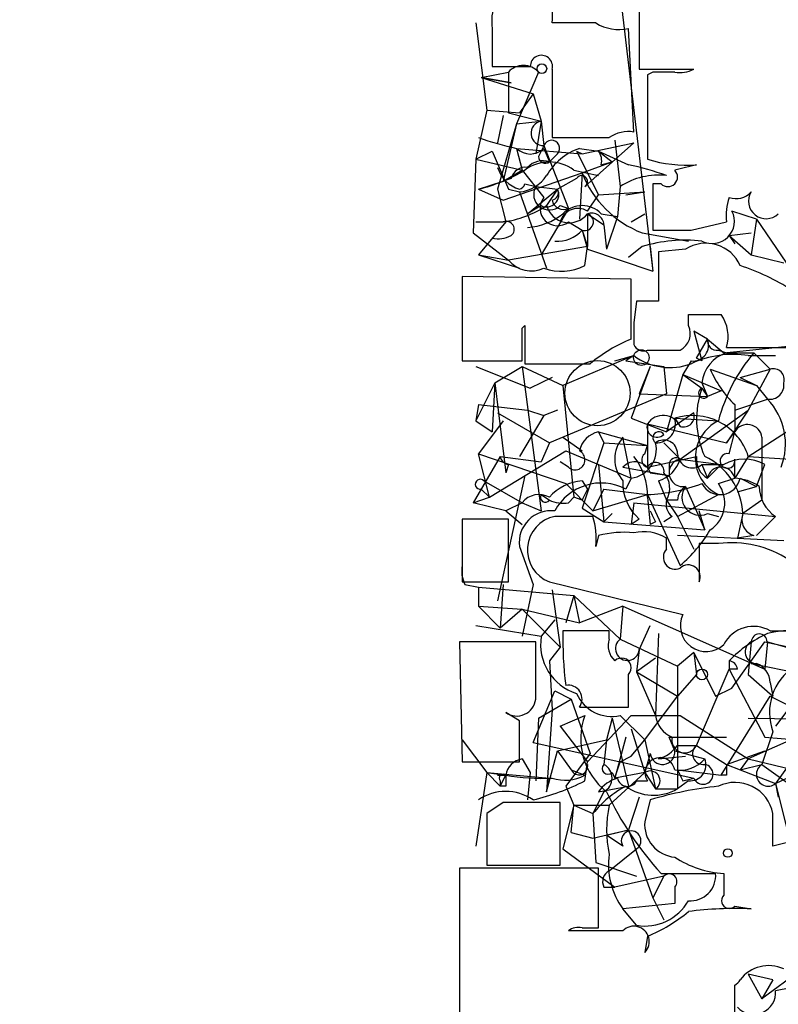
# Model space of a CAD drawing. Extents: x -376 to 377190, y -2986 to 378214.
# Drawn here: x 43 to 67, y 2163 to 2194 of the extents above; entities that cross this region are included whole.
import ezdxf

# ---------------------------------------------------------------- set-up
doc = ezdxf.new("R2010")
doc.units = 0
doc.header["$MEASUREMENT"] = 0
doc.layers.add('MAIN', color=5, linetype='CONTINUOUS')

msp = doc.modelspace()

# ---------------------------------------------------------------- linework, layer by layer
at = {"layer": 'MAIN'}
for p, q in [((61.722, 2194.7292), (62.738, 2186.1778)), ((62.3147, 2194.4752), (62.3147, 2192.4432)), ((57.2347, 2193.8825), (57.5733, 2191.1732)), ((57.7427, 2193.7132), (57.7427, 2192.5278)), ((60.96, 2193.8825), (59.6053, 2193.8825)), ((62.1453, 2190.4958), (61.976, 2193.7132)), ((59.6053, 2192.4432), (59.6053, 2190.3265)), ((62.3147, 2192.4432), (64.008, 2192.4432)), ((57.404, 2192.1892), (58.2507, 2192.3585)), ((58.3353, 2192.0198), (57.404, 2192.1892)), ((57.404, 2192.1892), (58.3353, 2192.0198)), ((57.404, 2192.1892), (59.0127, 2191.6812)), ((58.2507, 2192.3585), (58.2507, 2191.0885)), ((59.182, 2192.3585), (58.5047, 2190.7498)), ((62.738, 2192.3585), (62.5687, 2192.2738)), ((62.5687, 2192.2738), (62.5687, 2189.6492)), ((59.0127, 2191.6812), (58.5893, 2191.0885)), ((59.0127, 2191.6812), (59.2667, 2190.8345)), ((57.5733, 2191.1732), (57.2347, 2189.6492)), ((57.5733, 2191.1732), (58.5893, 2191.0885)), ((58.0813, 2191.0038), (57.912, 2190.1572)), ((58.2507, 2191.0885), (59.2667, 2190.8345)), ((58.5047, 2190.7498), (57.912, 2188.7178)), ((58.5047, 2190.7498), (58.0813, 2188.9718)), ((58.5047, 2190.7498), (59.2667, 2190.8345)), ((59.2667, 2190.8345), (59.0973, 2189.8185)), ((59.2667, 2190.8345), (59.3513, 2190.0725)), ((58.5047, 2189.9878), (60.5367, 2189.8185)), ((58.5047, 2189.9878), (58.674, 2189.3105)), ((59.3513, 2190.0725), (60.1133, 2188.1252)), ((59.3513, 2189.9878), (59.5207, 2189.5645)), ((60.452, 2189.9878), (61.0447, 2189.9032)), ((60.5367, 2189.8185), (62.1453, 2190.1572)), ((62.1453, 2190.1572), (60.6213, 2188.8025)), ((61.5527, 2190.2418), (61.722, 2188.8025)), ((57.2347, 2189.6492), (57.7427, 2189.9032)), ((57.7427, 2189.9032), (58.2507, 2188.7178)), ((59.7747, 2189.8185), (59.5207, 2189.5645)), ((60.3673, 2189.9032), (60.5367, 2189.8185)), ((60.3673, 2189.9032), (61.0447, 2188.5485)), ((61.0447, 2189.9032), (61.468, 2189.5645)), ((61.0447, 2189.9032), (61.976, 2189.4798)), ((57.2347, 2189.6492), (57.15, 2187.3632)), ((57.2347, 2189.6492), (58.674, 2189.3105)), ((60.5367, 2189.2258), (61.468, 2189.5645)), ((61.1293, 2189.4798), (61.468, 2189.5645)), ((58.0813, 2188.9718), (58.674, 2189.3105)), ((58.0813, 2188.3792), (60.5367, 2189.2258)), ((58.3353, 2189.0565), (58.0813, 2188.9718)), ((58.674, 2189.3105), (59.3513, 2188.4638)), ((60.3673, 2189.0565), (59.7747, 2188.7178)), ((60.2827, 2189.3105), (61.0447, 2189.1412)), ((60.5367, 2189.2258), (60.452, 2187.7865)), ((57.3193, 2188.7178), (58.0813, 2188.9718)), ((58.7587, 2188.8872), (59.0973, 2188.8025)), ((59.0973, 2188.8025), (59.7747, 2188.7178)), ((61.722, 2188.8025), (61.6373, 2187.8712)), ((62.992, 2188.8872), (62.738, 2188.8872)), ((62.738, 2188.8872), (62.738, 2187.4478)), ((57.3193, 2188.7178), (58.0813, 2188.3792)), ((57.912, 2188.7178), (58.166, 2187.7018)), ((58.2507, 2188.7178), (58.5893, 2188.6332)), ((58.5893, 2188.6332), (59.436, 2186.2625)), ((58.8433, 2187.9558), (59.7747, 2188.7178)), ((59.7747, 2188.7178), (59.436, 2188.2098)), ((60.706, 2188.0405), (61.0447, 2188.5485)), ((61.0447, 2188.5485), (62.484, 2188.6332)), ((61.8913, 2188.5485), (62.484, 2188.6332)), ((59.2667, 2188.2098), (58.8433, 2187.9558)), ((59.8593, 2188.2098), (60.1133, 2188.1252)), ((60.1133, 2188.1252), (59.2667, 2186.6858)), ((60.706, 2187.9558), (61.214, 2187.6172)), ((60.706, 2187.9558), (60.706, 2186.9398)), ((61.1293, 2187.9558), (61.6373, 2187.8712)), ((61.6373, 2187.8712), (61.2987, 2186.8552)), ((62.0607, 2187.7018), (62.484, 2187.9558)), ((65.9553, 2187.7865), (65.1933, 2188.0405)), ((57.2347, 2187.7018), (58.0813, 2187.7018)), ((58.166, 2187.7018), (57.3193, 2186.6858)), ((60.1133, 2187.7018), (60.5367, 2187.4478)), ((61.214, 2187.6172), (61.2987, 2186.8552)), ((63.9233, 2187.4478), (65.024, 2187.7018)), ((65.9553, 2187.7865), (65.786, 2186.6858)), ((65.9553, 2187.7865), (67.3947, 2185.6698)), ((57.15, 2187.3632), (58.2507, 2186.5165)), ((60.5367, 2187.4478), (60.706, 2186.9398)), ((60.5367, 2187.4478), (60.706, 2186.8552)), ((62.3993, 2187.3632), (63.8387, 2187.1092)), ((65.1087, 2187.2785), (65.786, 2187.3632)), ((65.1087, 2187.2785), (65.278, 2187.0245)), ((65.1087, 2187.2785), (65.786, 2186.6858)), ((60.706, 2186.9398), (58.2507, 2186.5165)), ((60.6213, 2186.3472), (60.706, 2186.9398)), ((62.3993, 2186.9398), (61.976, 2186.6012)), ((62.6533, 2186.9398), (62.738, 2186.1778)), ((57.3193, 2186.6858), (58.2507, 2186.5165)), ((57.3193, 2186.6858), (58.5893, 2186.2625)), ((60.706, 2186.8552), (62.738, 2186.1778)), ((63.754, 2186.8552), (62.9073, 2186.7705)), ((62.9073, 2186.7705), (62.9073, 2185.2465)), ((65.786, 2186.6858), (66.802, 2186.4318)), ((62.0607, 2185.9238), (56.8113, 2186.0085)), ((56.8113, 2186.0085), (56.8113, 2183.3838)), ((62.0607, 2184.6538), (62.0607, 2185.9238)), ((62.23, 2185.2465), (62.1453, 2184.5692)), ((63.8387, 2184.4845), (63.8387, 2184.8232)), ((58.674, 2184.3998), (58.7587, 2184.4845)), ((58.7587, 2184.4845), (58.7587, 2183.2992)), ((62.0607, 2184.0612), (62.0607, 2184.6538)), ((64.4313, 2184.0612), (64.008, 2184.3152)), ((64.008, 2184.3152), (64.262, 2183.3838)), ((64.0927, 2183.4685), (64.4313, 2184.0612)), ((64.4313, 2184.0612), (64.9393, 2183.6378)), ((64.9393, 2183.6378), (68.2413, 2183.9765)), ((62.1453, 2183.5532), (59.944, 2182.6218)), ((61.5527, 2183.3838), (62.1453, 2183.5532)), ((62.1453, 2183.5532), (61.8913, 2183.3838)), ((64.77, 2183.7225), (65.024, 2183.6378)), ((65.024, 2183.8072), (67.056, 2183.8072)), ((65.024, 2183.6378), (65.8707, 2183.6378)), ((65.7013, 2183.5532), (66.548, 2183.5532)), ((65.8707, 2183.6378), (66.3787, 2183.1298)), ((56.8113, 2183.3838), (58.674, 2183.3838)), ((61.8913, 2183.3838), (63.0767, 2183.2145)), ((63.9233, 2183.3838), (63.6693, 2182.9605)), ((64.262, 2183.3838), (64.0927, 2183.4685)), ((57.2347, 2183.2145), (58.928, 2182.5372)), ((57.8273, 2182.7065), (58.674, 2183.2145)), ((58.674, 2183.2145), (59.944, 2182.6218)), ((58.674, 2183.2145), (59.2667, 2178.7272)), ((62.6533, 2183.2145), (62.0607, 2181.6058)), ((62.6533, 2183.2145), (62.3147, 2182.3678)), ((63.0767, 2183.2145), (63.1613, 2182.3678)), ((63.6693, 2182.9605), (63.1613, 2181.1825)), ((63.6693, 2182.9605), (64.262, 2182.5372)), ((63.6693, 2182.9605), (64.8547, 2182.4525)), ((64.516, 2183.1298), (65.9553, 2182.6218)), ((65.4473, 2182.8758), (66.3787, 2183.1298)), ((66.3787, 2183.1298), (65.7013, 2181.8598)), ((57.8273, 2182.7065), (57.2347, 2181.5212)), ((57.8273, 2182.7065), (57.7427, 2181.1825)), ((57.8273, 2182.7065), (58.166, 2179.9125)), ((59.6053, 2182.8758), (58.928, 2182.5372)), ((64.262, 2182.7065), (64.4313, 2182.2832)), ((65.4473, 2182.8758), (65.9553, 2182.6218)), ((63.1613, 2182.3678), (59.5207, 2180.8438)), ((59.944, 2182.6218), (60.2827, 2179.1505)), ((62.3147, 2182.3678), (64.4313, 2182.2832)), ((64.262, 2182.5372), (64.4313, 2182.2832)), ((64.8547, 2182.4525), (64.4313, 2182.2832)), ((65.9553, 2182.6218), (66.294, 2182.1985)), ((57.3193, 2182.0292), (57.2347, 2181.5212)), ((57.3193, 2182.0292), (58.8433, 2181.8598)), ((65.278, 2181.8598), (66.294, 2182.1985)), ((65.278, 2182.0292), (65.278, 2181.1825)), ((57.912, 2181.7752), (59.5207, 2180.8438)), ((58.8433, 2181.8598), (59.3513, 2181.6905)), ((59.7747, 2181.8598), (59.3513, 2181.6905)), ((64.008, 2181.7752), (63.1613, 2181.1825)), ((63.5847, 2180.3358), (65.7013, 2181.8598)), ((65.7013, 2181.8598), (65.024, 2180.8438)), ((57.2347, 2181.5212), (57.7427, 2181.1825)), ((58.0813, 2181.5212), (57.3193, 2180.5052)), ((59.3513, 2181.6905), (58.5893, 2180.4205)), ((62.0607, 2181.6058), (63.1613, 2181.1825)), ((62.5687, 2181.4365), (65.024, 2180.8438)), ((62.5687, 2181.4365), (62.5687, 2180.0818)), ((63.4153, 2181.6058), (63.5847, 2181.3518)), ((63.4153, 2181.6058), (64.77, 2181.5212)), ((61.0447, 2181.1825), (61.214, 2180.8438)), ((61.0447, 2181.1825), (62.5687, 2180.7592)), ((65.024, 2180.8438), (65.278, 2181.1825)), ((65.1087, 2180.5052), (65.278, 2181.1825)), ((65.7013, 2180.4205), (66.8867, 2181.1825)), ((59.5207, 2180.8438), (59.2667, 2180.2512)), ((59.944, 2181.0132), (60.5367, 2180.5898)), ((61.214, 2180.8438), (60.5367, 2178.8118)), ((61.214, 2180.8438), (62.5687, 2180.7592)), ((62.0607, 2179.7432), (61.8067, 2181.0132)), ((63.0767, 2180.8438), (63.5847, 2180.3358)), ((66.1247, 2181.0132), (66.1247, 2179.0658)), ((57.658, 2179.1505), (57.3193, 2180.5052)), ((57.3193, 2180.5052), (60.0287, 2179.5738)), ((57.658, 2179.1505), (60.0287, 2180.5898)), ((60.0287, 2180.5898), (62.0607, 2179.7432)), ((62.484, 2180.5052), (62.5687, 2180.7592)), ((57.9967, 2180.4205), (57.15, 2178.9812)), ((57.9967, 2180.4205), (59.2667, 2180.2512)), ((60.1133, 2180.0818), (59.8593, 2180.2512)), ((62.5687, 2180.0818), (64.0927, 2180.4205)), ((63.5847, 2180.3358), (64.8547, 2180.1665)), ((65.7013, 2180.4205), (65.278, 2179.7432)), ((65.278, 2179.7432), (65.278, 2180.3358)), ((65.7013, 2180.4205), (69.596, 2180.1665)), ((58.2507, 2180.1665), (58.166, 2179.9125)), ((61.0447, 2180.1665), (61.214, 2178.3885)), ((61.8067, 2180.0818), (63.246, 2179.8278)), ((62.6533, 2179.9125), (63.246, 2179.8278)), ((63.246, 2180.1665), (63.246, 2179.8278)), ((64.262, 2180.1665), (64.9393, 2180.1665)), ((64.262, 2180.1665), (64.4313, 2179.7432)), ((64.8547, 2180.1665), (64.4313, 2179.7432)), ((65.9553, 2179.4892), (66.2093, 2180.1665)), ((57.4887, 2179.6585), (58.674, 2178.9812)), ((58.7587, 2179.8278), (57.912, 2175.9332)), ((60.0287, 2179.5738), (60.8753, 2178.7272)), ((60.5367, 2179.6585), (60.706, 2179.4045)), ((62.0607, 2179.7432), (61.8913, 2179.4045)), ((62.9073, 2179.6585), (63.1613, 2179.0658)), ((64.77, 2179.5738), (65.278, 2179.7432)), ((65.4473, 2179.7432), (65.9553, 2179.4892)), ((57.404, 2179.4045), (57.658, 2179.1505)), ((61.214, 2179.4045), (60.8753, 2178.7272)), ((61.214, 2179.4045), (62.5687, 2179.2352)), ((63.754, 2179.4892), (64.3467, 2178.1345)), ((65.3627, 2179.3198), (65.9553, 2179.4892)), ((57.15, 2178.9812), (57.658, 2179.1505)), ((58.166, 2178.7272), (57.15, 2178.9812)), ((58.674, 2178.9812), (58.166, 2178.7272)), ((58.674, 2178.9812), (59.2667, 2178.7272)), ((59.2667, 2179.2352), (59.5207, 2179.0658)), ((60.1133, 2178.9812), (60.2827, 2179.1505)), ((60.5367, 2179.0658), (60.2827, 2179.1505)), ((60.8753, 2178.7272), (62.5687, 2179.2352)), ((62.1453, 2178.9812), (62.0607, 2178.3038)), ((62.1453, 2178.9812), (66.548, 2178.5578)), ((62.5687, 2179.2352), (63.5847, 2177.0338)), ((62.5687, 2179.1505), (62.6533, 2178.3038)), ((63.5, 2179.0658), (63.1613, 2179.0658)), ((63.1613, 2179.0658), (63.5, 2178.5578)), ((63.5, 2178.5578), (64.77, 2179.2352)), ((66.1247, 2179.0658), (65.532, 2178.6425)), ((58.166, 2178.7272), (58.674, 2178.3038)), ((60.5367, 2178.8118), (61.214, 2178.3885)), ((64.3467, 2178.1345), (64.1773, 2178.7272)), ((58.2507, 2178.4732), (56.8113, 2178.4732)), ((56.8113, 2178.4732), (56.8113, 2176.5258)), ((58.2507, 2176.5258), (58.2507, 2178.4732)), ((60.8753, 2178.5578), (59.69, 2178.5578)), ((61.214, 2178.3885), (61.468, 2178.6425)), ((61.214, 2178.3885), (64.3467, 2178.1345)), ((62.3147, 2178.4732), (62.0607, 2178.3038)), ((62.8227, 2178.3885), (62.6533, 2178.3038)), ((63.3307, 2178.5578), (63.0767, 2178.3885)), ((63.5, 2178.5578), (64.008, 2177.5418)), ((64.4313, 2178.6425), (64.77, 2178.5578)), ((65.532, 2178.6425), (65.3627, 2177.8805)), ((66.548, 2178.5578), (65.9553, 2177.9652)), ((56.8113, 2178.2192), (56.8113, 2177.2032)), ((61.0447, 2177.9652), (60.96, 2177.6265)), ((63.1613, 2177.5418), (63.1613, 2177.8805)), ((66.802, 2177.7958), (63.5, 2177.9652)), ((65.8707, 2177.9652), (65.3627, 2177.8805)), ((58.5893, 2177.6265), (59.0127, 2176.4412)), ((64.77, 2177.7112), (64.1773, 2177.7112)), ((64.1773, 2177.7112), (64.1773, 2176.5258)), ((56.8113, 2176.5258), (58.2507, 2176.5258)), ((59.5207, 2176.5258), (63.6693, 2175.5098)), ((56.896, 2176.4412), (57.3193, 2176.3565)), ((57.3193, 2176.3565), (57.3193, 2175.7638)), ((57.3193, 2176.3565), (60.2827, 2176.1025)), ((58.0813, 2176.4412), (57.9967, 2175.0865)), ((59.0127, 2176.4412), (58.674, 2174.8325)), ((59.6053, 2176.2718), (59.8593, 2174.4938)), ((60.2827, 2176.1025), (60.0287, 2175.2558)), ((60.2827, 2176.1025), (60.452, 2175.2558)), ((60.2827, 2176.1025), (61.722, 2174.7478)), ((57.3193, 2175.7638), (58.674, 2175.6792)), ((57.9967, 2175.0865), (57.3193, 2175.7638)), ((58.674, 2175.6792), (57.9967, 2175.0865)), ((58.674, 2175.6792), (60.452, 2175.2558)), ((58.674, 2175.6792), (59.8593, 2174.4938)), ((61.8067, 2175.7638), (60.452, 2175.2558)), ((61.8067, 2175.7638), (61.722, 2174.7478)), ((61.8067, 2175.7638), (66.2093, 2173.8165)), ((59.69, 2175.3405), (59.2667, 2174.8325)), ((57.2347, 2175.1712), (59.2667, 2174.8325)), ((61.3833, 2175.0018), (59.944, 2175.0018)), ((61.3833, 2174.7478), (61.3833, 2175.0018)), ((62.3147, 2174.4092), (62.6533, 2175.1712)), ((66.3787, 2175.0018), (67.1407, 2175.0018)), ((61.722, 2174.7478), (63.5, 2173.9012)), ((62.9073, 2174.9172), (62.8227, 2172.3772)), ((59.0973, 2174.6632), (56.7267, 2174.6632)), ((56.7267, 2174.6632), (56.8113, 2170.9378)), ((59.0973, 2172.8852), (59.0973, 2174.6632)), ((59.8593, 2174.4938), (59.5207, 2174.0705)), ((62.3147, 2174.4092), (62.23, 2173.7318)), ((65.1933, 2173.2238), (66.2093, 2174.6632)), ((65.786, 2174.6632), (65.7013, 2173.6472)), ((66.294, 2174.6632), (66.2093, 2173.8165)), ((66.2093, 2174.6632), (69.342, 2173.9858)), ((66.294, 2174.6632), (66.8867, 2174.4938)), ((59.5207, 2174.0705), (59.6053, 2172.5465)), ((62.8227, 2174.1552), (62.23, 2173.7318)), ((64.008, 2174.3245), (63.5, 2173.9012)), ((64.008, 2174.3245), (64.0927, 2173.6472)), ((64.008, 2174.3245), (64.6853, 2172.9698)), ((65.1087, 2174.0705), (65.1087, 2173.8165)), ((63.5, 2173.9012), (63.5, 2170.0912)), ((64.0927, 2171.4458), (65.1087, 2173.8165)), ((65.3627, 2173.8165), (65.1087, 2173.8165)), ((65.1087, 2173.8165), (66.2093, 2171.6998)), ((65.786, 2173.9858), (68.7493, 2173.3932)), ((61.976, 2172.6312), (61.976, 2173.6472)), ((62.23, 2173.7318), (63.5, 2172.9698)), ((62.23, 2173.7318), (62.8227, 2172.3772)), ((64.0927, 2173.6472), (63.5, 2172.9698)), ((65.7013, 2173.6472), (66.4633, 2172.9698)), ((64.6853, 2172.9698), (65.1933, 2173.2238)), ((66.3787, 2173.3932), (66.4633, 2172.9698)), ((59.0127, 2171.5305), (59.69, 2173.1392)), ((59.182, 2172.2925), (60.198, 2172.8852)), ((59.69, 2173.1392), (60.198, 2172.8852)), ((60.198, 2172.8852), (60.7907, 2171.1918)), ((62.484, 2171.6152), (63.5, 2172.9698)), ((64.8547, 2170.5145), (66.3787, 2172.9698)), ((66.3787, 2172.9698), (67.564, 2172.3772)), ((59.6053, 2172.5465), (59.436, 2170.0065)), ((60.452, 2172.6312), (61.976, 2172.6312)), ((67.056, 2172.7158), (66.548, 2172.0385)), ((58.5893, 2172.2078), (58.166, 2172.4618)), ((59.182, 2172.2925), (59.0973, 2170.3452)), ((59.8593, 2172.0385), (60.6213, 2172.3772)), ((60.706, 2170.9378), (62.0607, 2172.3772)), ((61.468, 2172.2925), (61.2987, 2171.6152)), ((61.468, 2172.2925), (61.976, 2170.1758)), ((61.722, 2172.3772), (62.484, 2171.6152)), ((62.0607, 2172.3772), (63.5847, 2172.3772)), ((63.5847, 2172.3772), (65.7013, 2171.0225)), ((68.9187, 2172.4618), (65.7013, 2171.0225)), ((65.7013, 2172.2925), (72.5593, 2172.2078)), ((59.8593, 2172.0385), (60.706, 2170.9378)), ((62.0607, 2171.9538), (62.484, 2170.5992)), ((61.8913, 2171.6998), (61.5527, 2170.4298)), ((63.246, 2171.6998), (65.024, 2171.6998)), ((63.4153, 2171.2765), (63.246, 2171.6998)), ((66.4633, 2171.8692), (66.1247, 2170.8532)), ((66.2093, 2171.6998), (67.2253, 2171.6152)), ((56.8113, 2171.6152), (57.5733, 2170.5992)), ((59.0127, 2171.5305), (64.008, 2170.4298)), ((59.7747, 2171.2765), (61.2987, 2171.6152)), ((61.2987, 2171.6152), (61.214, 2170.8532)), ((62.0607, 2171.1072), (62.484, 2171.6152)), ((62.484, 2171.6152), (62.8227, 2170.0912)), ((63.5, 2171.4458), (64.0927, 2171.4458)), ((64.0927, 2171.4458), (65.024, 2170.8532)), ((58.674, 2171.0225), (58.928, 2170.5992)), ((59.436, 2170.0065), (59.7747, 2171.2765)), ((59.7747, 2171.2765), (60.198, 2170.6838)), ((60.7907, 2171.1918), (60.0287, 2170.1758)), ((61.722, 2170.9378), (62.0607, 2171.1072)), ((61.722, 2170.9378), (62.0607, 2171.1072)), ((62.6533, 2171.1918), (62.484, 2170.5992)), ((62.9073, 2171.0225), (63.754, 2171.1072)), ((63.4153, 2171.2765), (64.3467, 2171.0225)), ((65.024, 2170.8532), (66.2093, 2171.2765)), ((65.7013, 2171.0225), (65.4473, 2170.6838)), ((65.7013, 2171.0225), (65.4473, 2170.6838)), ((65.7013, 2171.0225), (66.2093, 2171.2765)), ((65.7013, 2171.0225), (67.4793, 2170.5992)), ((66.548, 2170.2605), (68.6647, 2171.2765)), ((56.8113, 2170.9378), (58.5893, 2170.9378)), ((60.6213, 2170.3452), (60.706, 2170.9378)), ((60.706, 2170.8532), (60.6213, 2170.5145)), ((65.024, 2170.8532), (65.4473, 2170.6838)), ((65.4473, 2170.6838), (66.1247, 2170.8532)), ((66.1247, 2170.8532), (67.31, 2170.0065)), ((66.9713, 2170.8532), (66.548, 2170.2605)), ((57.5733, 2170.5992), (57.2347, 2168.3132)), ((57.5733, 2170.5992), (58.166, 2170.5145)), ((57.5733, 2170.5992), (59.5207, 2170.4298)), ((57.5733, 2170.5992), (58.166, 2170.5145)), ((57.5733, 2170.5992), (57.9967, 2170.1758)), ((57.912, 2170.5145), (58.166, 2170.5145)), ((57.9967, 2170.1758), (58.166, 2170.5145)), ((58.928, 2170.5992), (58.8433, 2169.7525)), ((59.436, 2170.0065), (59.5207, 2170.4298)), ((60.198, 2170.6838), (60.6213, 2170.5145)), ((62.484, 2170.5992), (61.3833, 2169.5832)), ((61.468, 2170.5992), (61.5527, 2170.4298)), ((62.484, 2170.5992), (61.5527, 2170.4298)), ((62.484, 2170.5992), (62.8227, 2170.0912)), ((63.5, 2170.6838), (64.8547, 2170.5145)), ((63.6693, 2170.3452), (64.008, 2170.4298)), ((65.024, 2170.5145), (64.8547, 2170.5145)), ((65.4473, 2170.6838), (66.548, 2170.2605)), ((57.9967, 2170.3452), (57.9967, 2170.1758)), ((58.166, 2170.1758), (57.9967, 2170.1758)), ((60.0287, 2170.1758), (60.2827, 2169.5832)), ((61.0447, 2170.0065), (61.976, 2170.1758)), ((62.23, 2170.3452), (62.5687, 2170.3452)), ((63.8387, 2170.3452), (63.5, 2170.0912)), ((66.548, 2170.2605), (66.6327, 2169.8372)), ((66.548, 2170.2605), (66.8867, 2168.9058)), ((61.214, 2170.0065), (60.8753, 2169.3292)), ((62.3147, 2169.8372), (61.976, 2168.8212)), ((62.8227, 2170.0912), (63.5, 2170.0912)), ((58.0813, 2169.6678), (57.5733, 2169.3292)), ((59.8593, 2167.7205), (59.8593, 2169.6678)), ((60.2827, 2169.5832), (59.944, 2168.2285)), ((60.198, 2168.7365), (60.2827, 2169.5832)), ((60.2827, 2169.5832), (61.3833, 2169.5832)), ((60.2827, 2169.5832), (60.8753, 2169.3292)), ((62.6533, 2169.7525), (62.484, 2169.0752)), ((57.5733, 2169.3292), (57.5733, 2167.7205)), ((60.8753, 2169.3292), (60.96, 2167.8052)), ((66.4633, 2168.3132), (66.4633, 2169.3292)), ((60.198, 2168.7365), (60.8753, 2168.5672)), ((60.8753, 2168.5672), (61.976, 2168.8212)), ((61.2987, 2168.6518), (61.976, 2168.8212)), ((61.8067, 2168.3132), (61.2987, 2168.6518)), ((61.976, 2168.8212), (62.738, 2166.7045)), ((67.4793, 2168.5672), (66.4633, 2168.3132)), ((59.944, 2168.2285), (61.5527, 2167.0432)), ((61.3833, 2167.5512), (62.23, 2168.2285)), ((57.5733, 2167.7205), (59.8593, 2167.7205)), ((60.96, 2167.8052), (62.23, 2167.3818)), ((61.0447, 2167.6358), (56.7267, 2167.6358)), ((56.7267, 2167.6358), (56.7267, 2161.5398)), ((61.0447, 2165.7732), (61.0447, 2167.6358)), ((63.0767, 2167.3818), (61.5527, 2167.0432)), ((63.0767, 2167.3818), (62.738, 2166.7045)), ((63.0767, 2167.3818), (62.738, 2166.7045)), ((62.992, 2167.4665), (64.6853, 2167.4665)), ((64.9393, 2167.4665), (64.9393, 2166.7892)), ((61.214, 2167.0432), (61.5527, 2167.0432)), ((63.4153, 2167.0432), (63.4153, 2166.5352)), ((63.4153, 2166.5352), (61.8067, 2166.3658)), ((62.738, 2166.7045), (63.0767, 2166.0272)), ((65.278, 2166.4505), (65.786, 2166.3658)), ((62.23, 2165.8578), (61.8067, 2166.3658)), ((61.8067, 2165.6885), (60.1133, 2165.6885)), ((60.5367, 2165.7732), (61.0447, 2165.7732)), ((62.5687, 2165.5192), (62.484, 2165.0112)), ((67.7333, 2164.7572), (66.1247, 2163.5718)), ((66.4633, 2164.1645), (65.7013, 2164.3338)), ((65.7013, 2164.3338), (66.1247, 2163.5718)), ((65.278, 2162.3865), (65.278, 2163.9952)), ((66.4633, 2164.1645), (66.1247, 2163.5718))]:
    msp.add_line(p, q, dxfattribs=at)
for centre, radius in [((188406.7689, 189431.066), 188783.0575), ((59.2878, 2192.4644), 0.1496), ((62.3781, 2183.4897), 0.2413), ((64.262, 2173.6472), 0.1693)]:
    msp.add_circle(centre, radius, dxfattribs=at)
at = {"layer": 'MAIN', "color": 5}
msp.add_circle((61.0157, 2182.3847), 1.01, dxfattribs=at)
at = {"layer": 'MAIN', "color": 0}
msp.add_circle((65.0663, 2168.1016), 0.1338, dxfattribs=at)
at = {"layer": 'MAIN'}
for centre, radius, start, end in [((57.2346, 2194.1366), 2.3843, 353.88219, 16.50061), ((59.3091, 2193.925), 1.5806, 159.62978, 187.70052), ((61.6796, 2195.0676), 1.3865, 238.73362, 282.34413), ((59.2727, 2192.5339), 0.3448, 344.74634, 181.01383), ((58.3354, 2488.8774), 296.3502, 269.885408, 270.114572), ((58.7163, 2191.9352), 0.6293, 42.2694, 137.72447), ((63.5848, 2193.2888), 0.9456, 259.67402, 296.58673), ((63.0766, 2023.0086), 169.3502, 89.885409, 90.114558), ((59.3353, 2190.4564), 0.3843, 100.28351, 272.38656), ((60.1148, 2197.8665), 8.0415, 249.65744, 258.45001), ((60.4943, 2634.826), 444.5004, 269.885409, 270.114592), ((61.976, 2189.4583), 1.0512, 80.73212, 124.32045), ((58.928, 2190.4112), 0.5987, 225.00677, 314.99323), ((143.9716, 2147.5632), 94.6976, 153.327176, 153.556278), ((59.5884, 2189.9878), 0.2518, 317.73703, 160.34158), ((61.0791, 2188.2022), 1.8925, 109.3512, 150.25287), ((59.3937, 2189.7338), 0.2117, 180, 306.87531), ((60.6638, 2189.6069), 0.4826, 344.72822, 37.87915), ((58.8857, 2189.6914), 1.0178, 196.91979, 253.0678), ((58.7758, 2188.9462), 0.454, 81.45052, 165.94234), ((59.5207, 2188.2945), 1.27, 53.1301, 126.8699), ((59.309, 2188.9718), 0.6294, 70.34434, 137.72386), ((60.3725, 2181.6227), 8.0191, 69.64892, 78.46531), ((63.7819, 2193.6237), 4.1555, 253.0254, 274.28926), ((106.0804, 2020.0394), 174.5652, 103.917664, 104.146839), ((55.9652, 2194.0505), 5.5019, 284.24765, 300.5128), ((58.4869, 2189.7635), 1.1349, 275.1766, 326.74819), ((60.5225, 2188.9577), 0.184, 302.48075, 147.51925), ((63.6052, 2190.4317), 3.297, 201.4545, 248.5455), ((62.9075, 2186.9923), 2.1638, 83.26418, 123.22079), ((63.2037, 2189.0989), 0.2992, 225, 45), ((58.5258, 2188.9507), 0.2414, 285.25096, 344.74904), ((59.5206, 2188.5606), 0.4875, 150.25366, 313.99462), ((59.7746, 2188.1251), 0.5421, 141.33524, 308.66476), ((59.4359, 2188.5486), 0.3787, 243.46201, 26.53799), ((59.5631, 2188.612), 0.2366, 280.27452, 26.56505), ((66.5889, 2187.9136), 1.5792, 159.60957, 187.70781), ((65.3203, 2189.0567), 0.6295, 250.35903, 317.71713), ((66.2517, 2188.3475), 0.5464, 148.47151, 314.20664), ((57.6147, 2191.0063), 3.3373, 278.03711, 303.07533), ((60.1345, 2188.4004), 0.724, 195.26275, 322.11877), ((59.958, 2188.4496), 0.3597, 191.28806, 295.58184), ((60.5366, 2187.3914), 0.8184, 43.59896, 136.39622), ((58.698, 2189.5529), 2.0256, 274.11343, 307.96007), ((60.4097, 2187.5536), 0.57, 58.67765, 164.93002), ((60.6213, 2187.7018), 0.2678, 251.57859, 71.55828), ((60.8331, 2187.5961), 0.3815, 3.17067, 109.46086), ((64.5796, 2187.7229), 0.691, 242.63768, 27.36232), ((58.1781, 2187.472), 0.2493, 309.09051, 112.84257), ((57.9119, 2188.1256), 0.947, 259.70814, 296.55693), ((59.7867, 2188.0953), 0.9908, 264.39931, 319.19486), ((63.3307, 2483.7474), 296.3002, 269.885389, 270.114592), ((63.7543, 2182.3665), 4.7698, 83.88983, 106.50376), ((64.3829, 2185.8755), 1.1642, 23.90103, 122.69767), ((58.9704, 2187.1234), 0.9414, 220.13986, 293.8667), ((59.8869, 2187.795), 1.6234, 250.73577, 296.89651), ((63.2542, 2179.6382), 7.0584, 57.41002, 71.89799), ((62.5686, 2015.8966), 169.3502, 89.885409, 90.114558), ((64.3467, 2438.8229), 254.0002, 269.885409, 270.114592), ((63.9236, 2184.1459), 1.1514, 342.89178, 36.03286), ((231.4952, 2184.2305), 169.3502, 179.885409, 180.114592), ((63.3306, 2184.2305), 0.568, 296.57407, 26.56054), ((-195.3259, 2183.8918), 254.0004, 359.885409, 0.114591), ((63.8394, 2179.6574), 4.7495, 111.99384, 129.93408), ((62.4417, 2184.0189), 0.3225, 203.21025, 293.19392), ((63.9716, 2183.8767), 0.4953, 264.40337, 21.86799), ((64.7277, 2184.0189), 0.2994, 171.87802, 278.12198), ((63.266, 2185.0478), 1.8681, 233.13624, 290.60128), ((63.0767, 2437.7222), 254.0002, 269.885409, 270.114592), ((65.2359, 2180.4609), 3.1271, 81.44106, 114.81865), ((65.3571, 2182.5879), 1.1015, 107.60258, 173.81892), ((70.0342, 2180.1282), 5.4454, 139.87097, 165.17825), ((59.7747, 2691.2987), 508.0005, 269.885409, 270.114592), ((67.6488, 2184.4847), 3.4132, 203.38793, 226.00542), ((66.4775, 2182.8053), 0.3392, 343.06616, 106.93384), ((66.3646, 2182.6359), 0.4431, 260.83106, 9.16894), ((66.8643, 2181.5813), 2.7723, 159.83026, 204.7532), ((64.3117, 2182.3869), 0.1583, 108.2976, 319.07285), ((64.857, 2180.8104), 1.9979, 338.61184, 44.00836), ((63.6873, 2181.6725), 0.3367, 252.25922, 17.75699), ((62.865, 2181.3306), 0.3147, 160.3327, 312.28226), ((63.0527, 2181.1061), 0.586, 24.78948, 145.68081), ((62.8419, 2181.4403), 0.5968, 268.15641, 16.09969), ((63.9657, 2179.8702), 1.8208, 17.59206, 107.59506), ((65.325, 2180.3782), 1.2706, 115.89955, 244.10045), ((65.6731, 2180.9568), 0.455, 7.11877, 150.26293), ((61.2137, 2180.4208), 0.7802, 102.50969, 167.49031), ((62.9214, 2180.9991), 0.184, 32.43776, 237.56224), ((62.5829, 2180.3358), 1.0302, 138.88837, 221.10744), ((61.9413, 2180.64), 0.9047, 277.58376, 13.0193), ((63.0767, 2180.5052), 0.4233, 0, 126.87531), ((60.3189, 2180.3116), 0.3084, 228.18129, 64.43202), ((62.6322, 2180.3147), 0.2414, 127.88123, 254.74904), ((63.9657, 2180.5264), 0.4662, 182.60647, 309.46409), ((65.0542, 2180.2815), 0.2303, 76.30778, 13.63799), ((58.293, 2180.4627), 0.2993, 188.10574, 261.87261), ((62.1816, 2179.7553), 0.4971, 18.4313, 138.94743), ((60.5793, 2179.1928), 1.9899, 358.78192, 38.09545), ((62.8121, 2179.9654), 0.2698, 348.69423, 154.4417), ((62.6111, 2180.6322), 1.0177, 286.91979, 343.0678), ((63.6693, 2179.9125), 0.4317, 101.30212, 281.31514), ((63.4577, 2180.1665), 0.2116, 53.12469, 180), ((64.7702, 2180.3359), 0.6828, 172.88227, 240.23951), ((63.4663, 2178.5495), 2.0678, 2.57778, 64.80065), ((65.5743, 2179.0655), 1.271, 60.02587, 119.97413), ((62.5371, 2179.431), 0.7232, 329.66943, 41.74341), ((64.8546, 2179.6585), 0.4317, 11.31253, 168.68486), ((57.3738, 2179.5557), 0.1542, 41.81871, 281.29536), ((60.6355, 2178.191), 1.4709, 93.85165, 139.28167), ((61.1294, 2177.965), 1.6287, 62.10858, 152.09761), ((63.2683, 2179.5834), 1.4635, 177.05861, 229.33926), ((62.3359, 2184.8027), 5.5724, 272.39438, 290.22161), ((64.8248, 2179.8677), 0.6349, 207.57403, 348.69007), ((63.9684, 2178.9732), 1.0016, 303.14113, 36.84244), ((65.1931, 2178.2186), 1.527, 56.31514, 86.81268), ((145.3063, 2136.9052), 94.6752, 153.327151, 153.556306), ((64.0501, 2179.0237), 0.5517, 122.46004, 175.6236), ((64.1985, 2179.1505), 0.5588, 142.69333, 294.62046), ((67.1522, 2179.4916), 1.1122, 180.12364, 237.09577), ((59.1961, 2178.5717), 0.6635, 60.71562, 141.89176), ((59.3937, 2179.1505), 0.1527, 146.29952, 326.29952), ((59.9438, 2179.912), 0.9461, 243.43495, 280.32055), ((63.6271, 2178.9389), 0.4828, 164.76049, 232.12606), ((59.5772, 2177.7393), 0.9943, 83.48609, 186.51391), ((147.3929, 2220.8978), 94.6528, 206.4572, 206.686438), ((59.899, 2177.5173), 1.0613, 101.35758, 249.11599), ((58.5918, 2177.8806), 2.3818, 353.87578, 16.51837), ((66.0188, 2178.4626), 0.519, 159.71789, 253.41919), ((61.849, 2174.7025), 3.3604, 84.94141, 103.84809), ((62.4417, 2176.6954), 1.3865, 58.73362, 102.34413), ((60.7487, 2180.3776), 4.3845, 310.30251, 329.22987), ((65.1959, 2174.5334), 3.2062, 56.37635, 97.63349), ((63.4323, 2177.2879), 0.3714, 136.8659, 294.22564), ((57.7431, 2176.8646), 0.947, 169.70814, 206.55693), ((63.8386, 2176.6782), 0.3714, 335.77436, 133.1341), ((64.389, 2175.1596), 0.8004, 154.05283, 313.44063), ((70.9807, 2174.7051), 11.0407, 178.46009, 187.26714), ((65.8611, 2174.1028), 1.0373, 60.06878, 152.70375), ((67.352, 2170.1358), 4.8971, 83.54314, 102.47703), ((60.8527, 2174.5846), 1.6053, 171.11626, 252.39919), ((61.9762, 2174.5362), 0.6295, 160.35903, 227.71713), ((61.9458, 2174.4515), 0.3713, 127.06432, 353.45874), ((67.9075, 2171.4054), 3.8647, 114.67646, 136.40173), ((66.04, 2174.6632), 0.2433, 0, 180), ((65.9619, 2174.3473), 0.3616, 119.11001, 268.95405), ((61.7644, 2173.8589), 0.2993, 314.98646, 135.01354), ((65.0662, 2173.774), 0.2995, 8.15715, 81.84285), ((65.7358, 2173.3814), 0.643, 1.05151, 70.04049), ((68.072, 2172.4618), 1.7144, 122.9031, 200.22238), ((60.1048, 2172.8852), 0.4301, 323.81204, 100.19165), ((58.5047, 2172.9528), 0.5965, 235.40144, 353.4922), ((61.4498, 2173.5261), 1.1808, 203.54074, 283.32888), ((62.5896, 2171.6575), 2.0958, 159.91529, 231.97851), ((63.6331, 2172.4558), 0.8142, 185.53974, 248.19859), ((-258.9106, 2171.5728), 317.5005, 359.885409, 0.114591), ((63.7271, 2171.619), 0.4046, 168.47897, 334.65113), ((62.5683, 2172.1237), 1.1522, 287.11077, 323.96056), ((64.3004, 2171.1841), 0.3341, 128.43751, 277.9652), ((58.7585, 2170.43), 0.5985, 98.11656, 171.88344), ((62.9581, 2170.5992), 0.4649, 10.4834, 213.11583), ((63.0343, 2171.2342), 0.3833, 186.35009, 6.33524), ((63.572, 2171.7028), 1.031, 261.25764, 318.71213), ((63.887, 2170.8381), 0.4953, 264.40337, 21.85726), ((60.4414, 2170.8003), 0.2698, 205.57745, 11.30577), ((61.341, 2170.7262), 0.1796, 135, 315), ((60.9882, 2170.4299), 0.4798, 298.07108, 61.9233), ((-65.37, 2213.0113), 133.8752, 341.45383, 341.682999), ((64.2949, 2170.5474), 0.3102, 202.28867, 80.38583), ((149.6739, 2170.6838), 84.6501, 179.885341, 180.114592), ((66.3159, 2170.5423), 0.365, 121.59105, 309.47602), ((58.0813, 2170.4298), 0.1198, 45, 225), ((142.8659, 2170.3451), 84.7001, 179.885408, 180.114524), ((59.2669, 2176.9502), 6.5292, 260.29286, 272.97091), ((60.0145, 2171.6577), 1.2943, 251.56925, 297.95895), ((61.9756, 2169.3297), 1.1509, 107.09358, 143.98141), ((61.9478, 2170.4863), 0.3156, 190.31297, 333.43495), ((62.6533, 2170.3452), 0.3053, 303.70048, 123.68486), ((148.2246, 2212.8345), 94.6305, 206.45046, 206.67967), ((57.4917, 2176.3596), 6.7799, 282.96402, 297.49027), ((63.5002, 2167.2121), 3.3723, 118.49615, 141.11226), ((62.7616, 2171.3881), 1.4923, 234.32575, 299.65536), ((65.9952, 2158.5455), 11.6947, 96.01367, 106.60445), ((65.2886, 2169.0964), 1.1975, 11.20953, 115.66206), ((58.166, 2168.5245), 1.4916, 55.41393, 124.58607), ((70.3492, 2174.2056), 9.9772, 204.88957, 222.48928), ((58.9703, 1725.1682), 444.5005, 89.885408, 90.114592), ((64.7727, 2168.8212), 3.474, 167.32951, 192.67049), ((63.4999, 2168.9904), 1.0194, 175.22842, 265.23963), ((62.0607, 2168.4825), 0.3053, 303.68486, 213.68486), ((63.6394, 2167.7237), 2.2809, 171.54165, 216.53581), ((65.1091, 2170.5158), 3.054, 236.31618, 266.81278), ((61.5529, 2167.2125), 0.3788, 116.59887, 206.54476), ((63.246, 2167.2125), 0.2394, 315, 135), ((63.9022, 2167.4029), 0.7857, 265.36414, 4.64312), ((65.1086, 2166.6198), 0.2395, 134.98308, 315.01692), ((62.5008, 2167.3653), 1.5316, 259.81628, 330.87273), ((60.7936, 2169.917), 4.7425, 291.98066, 309.94726), ((65.2773, 2155.622), 10.7558, 87.28917, 97.68638), ((62.1454, 2165.3499), 0.4789, 314.99154, 135.00846), ((60.4097, 2165.3072), 0.483, 74.75529, 127.85938), ((66.3364, 2163.4869), 1.1179, 65.38595, 142.68829), ((64.9841, 2164.4584), 0.5486, 302.39509, 327.60491), ((65.8706, 2163.7694), 0.6797, 221.64194, 4.75944), ((67.4793, 2159.4253), 4.498, 85.6815, 101.94947)]:
    msp.add_arc(centre, radius, start, end, dxfattribs=at)

doc.saveas('drawing.dxf')
